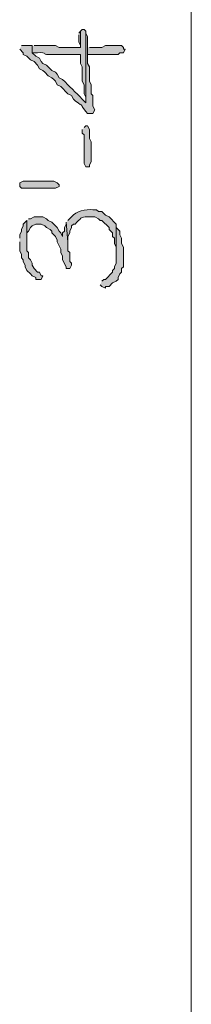
# Model space of a CAD drawing. Units: inches. Extents: x -61 to 673, y 119 to 673.
# Drawn here: x 294 to 300, y 536 to 569 of the extents above; entities that cross this region are included whole.
import ezdxf

# ---------------------------------------------------------------- set-up
doc = ezdxf.new("R2010")
doc.units = ezdxf.units.IN
doc.header["$MEASUREMENT"] = 0
doc.layers.add('Layer 1', color=7, linetype='Continuous')

msp = doc.modelspace()

# ---------------------------------------------------------------- hatches: boundary and pattern name
at = {"layer": 'Layer 1', "true_color": 0xffffff}
h = msp.add_hatch(color=7, dxfattribs=at)
edge = h.paths.add_edge_path()
edge.add_spline(control_points=[(294.39, 567.99), (294.39, 567.99), (294.39, 567.75), (294.39, 567.75), (294.39, 567.75), (294.57, 567.75), (294.57, 567.75), (294.95, 567.774), (294.663, 567.666), (295.05, 567.69), (295.05, 567.69), (295.23, 567.69), (295.23, 567.69), (295.41, 567.69), (295.59, 567.69), (295.77, 567.69), (295.77, 567.69), (296.01, 567.69), (296.01, 567.69), (296.01, 567.69), (296.01, 567.39), (296.01, 567.39), (296.01, 567.39), (296.07, 567.27), (296.07, 567.27), (296.07, 567.27), (296.07, 566.79), (296.07, 566.79), (296.07, 566.79), (296.13, 566.669), (296.13, 566.669), (296.13, 566.669), (296.13, 566.37), (296.13, 566.37), (296.13, 566.37), (296.19, 566.25), (296.19, 566.25), (296.19, 566.25), (296.19, 566.07), (296.19, 566.07), (296.19, 566.07), (296.19, 568.47), (296.19, 568.47), (296.19, 568.47), (296.13, 568.53), (296.13, 568.53), (296.13, 568.53), (296.07, 568.53), (296.07, 568.53), (296.07, 568.53), (296.01, 568.47), (296.01, 568.47), (296.01, 568.47), (296.01, 567.93), (296.01, 567.93), (296.01, 567.93), (295.29, 567.93), (295.29, 567.93), (295.29, 567.93), (295.17, 567.99), (295.17, 567.99), (295.17, 567.99), (294.45, 567.99), (294.45, 567.99)], knot_values=[0, 0, 0, 0, 1, 1, 1, 2, 2, 2, 3, 3, 3, 4, 4, 4, 5, 5, 5, 6, 6, 6, 7, 7, 7, 8, 8, 8, 9, 9, 9, 10, 10, 10, 11, 11, 11, 12, 12, 12, 13, 13, 13, 14, 14, 14, 15, 15, 15, 16, 16, 16, 17, 17, 17, 18, 18, 18, 19, 19, 19, 20, 20, 20, 21, 21, 21, 21], degree=3, periodic=0)
edge.add_line((294.45, 567.99), (294.39, 567.99))
for points in [[(295.95, 568.35), (295.95, 568.11), (296.01, 567.99), (296.01, 567.93), (296.01, 568.47), (295.95, 568.41)], [(296.25, 567.93), (296.25, 567.69), (297.27, 567.69), (297.33, 567.75), (297.45, 567.75), (297.51, 567.87), (297.45, 567.87), (297.45, 567.93), (297.39, 567.99), (296.85, 567.99), (296.73, 567.93), (296.31, 567.93)], [(296.07, 565.169), (296.07, 565.05), (296.13, 564.99), (296.13, 564.03), (296.19, 563.91), (296.31, 563.91), (296.31, 563.97), (296.37, 564.09), (296.37, 564.75), (296.31, 564.87), (296.31, 565.169), (296.25, 565.29), (296.19, 565.29), (296.13, 565.23)], [(294.15, 563.43), (295.11, 563.43), (295.23, 563.37), (295.29, 563.31), (295.29, 563.25), (295.17, 563.19), (294.03, 563.19), (293.97, 563.25), (293.97, 563.37), (294.09, 563.43)], [(294.21, 562.11), (294.21, 561.45), (294.21, 561.69), (294.27, 561.75), (294.33, 561.87), (294.39, 561.93), (294.51, 561.99), (294.69, 561.99), (294.81, 561.93), (294.87, 561.87), (294.99, 561.81), (295.05, 561.75), (295.05, 561.69), (295.11, 561.63), (295.17, 561.57), (295.23, 561.45), (295.23, 561.39), (295.35, 561.15), (295.35, 561.03), (295.41, 560.91), (295.41, 560.79), (295.53, 560.55), (295.53, 560.49), (295.65, 560.49), (295.71, 560.61), (295.71, 560.669), (295.65, 560.73), (295.65, 561.03), (295.59, 561.09), (295.59, 561.39), (295.53, 562.05), (295.53, 561.99), (295.47, 561.87), (295.47, 561.75), (295.41, 561.69), (295.41, 561.57), (295.35, 561.69), (295.29, 561.75), (295.23, 561.87), (295.17, 561.93), (295.11, 561.99), (295.05, 562.05), (294.93, 562.11), (294.87, 562.169), (294.75, 562.23), (294.45, 562.23), (294.33, 562.169), (294.27, 562.169)], [(293.97, 561.39), (293.97, 561.09), (294.03, 560.97), (294.03, 560.85), (294.09, 560.79), (294.09, 560.73), (294.15, 560.61), (294.15, 560.55), (294.21, 560.43), (294.33, 560.31), (294.39, 560.25), (294.51, 560.19), (294.51, 560.13), (294.69, 560.13), (294.75, 560.25), (294.69, 560.25), (294.63, 560.37), (294.57, 560.37), (294.45, 560.49), (294.39, 560.61), (294.39, 560.669), (294.33, 560.79), (294.27, 560.85), (294.27, 561.03), (294.21, 561.09), (294.21, 562.11), (294.09, 561.99), (294.09, 561.93), (294.03, 561.81), (294.03, 561.75), (293.97, 561.63), (293.97, 561.51)], [(296.67, 559.95), (296.73, 559.89), (296.85, 559.83), (296.85, 559.89), (296.97, 559.89), (297.09, 560.01), (297.21, 560.07), (297.27, 560.13), (297.27, 560.19), (297.33, 560.31), (297.39, 560.37), (297.39, 560.49), (297.45, 560.55), (297.45, 561.209), (297.39, 561.33), (297.39, 561.51), (297.33, 561.63), (297.33, 561.75), (297.21, 561.87), (297.21, 560.669), (297.15, 560.55), (297.15, 560.49), (297.09, 560.43), (297.09, 560.37), (296.85, 560.13), (296.79, 560.13), (296.73, 560.07)]]:
    msp.add_hatch(color=7, dxfattribs=at).paths.add_polyline_path(points)
h = msp.add_hatch(color=7, dxfattribs=at)
edge = h.paths.add_edge_path()
edge.add_spline(control_points=[(293.97, 567.87), (293.97, 567.87), (294.09, 567.75), (294.09, 567.75), (294.09, 567.75), (294.09, 567.69), (294.09, 567.69), (294.09, 567.69), (294.21, 567.63), (294.21, 567.63), (294.21, 567.63), (294.33, 567.51), (294.33, 567.51), (294.33, 567.51), (294.45, 567.45), (294.45, 567.45), (294.45, 567.45), (294.57, 567.33), (294.57, 567.33), (294.57, 567.33), (294.63, 567.209), (294.63, 567.209), (294.63, 567.209), (294.75, 567.15), (294.75, 567.15), (294.75, 567.15), (294.81, 567.09), (294.81, 567.09), (294.81, 567.09), (294.93, 566.97), (294.93, 566.97), (294.93, 566.97), (295.05, 566.91), (295.05, 566.91), (295.05, 566.91), (295.11, 566.85), (295.11, 566.85), (295.11, 566.85), (295.17, 566.79), (295.17, 566.79), (295.17, 566.79), (295.23, 566.669), (295.23, 566.669), (295.23, 566.669), (295.35, 566.61), (295.35, 566.61), (295.35, 566.61), (295.59, 566.37), (295.59, 566.37), (295.59, 566.37), (295.71, 566.31), (295.71, 566.31), (295.71, 566.31), (295.77, 566.19), (295.77, 566.19), (295.77, 566.19), (295.83, 566.13), (295.83, 566.13), (296.194, 565.858), (295.918, 566.134), (296.19, 565.77), (296.19, 565.77), (296.25, 565.709), (296.25, 565.709), (296.25, 565.709), (296.43, 565.709), (296.43, 565.709), (296.43, 565.709), (296.49, 565.83), (296.49, 565.83), (296.49, 565.83), (296.43, 565.95), (296.43, 565.95), (296.43, 565.95), (296.43, 566.31), (296.43, 566.31), (296.43, 566.31), (296.37, 566.37), (296.37, 566.37), (296.37, 566.37), (296.37, 566.669), (296.37, 566.669), (296.37, 566.669), (296.31, 566.79), (296.31, 566.79), (296.31, 566.79), (296.31, 567.27), (296.31, 567.27), (296.31, 567.27), (296.25, 567.39), (296.25, 567.39), (296.25, 567.39), (296.25, 568.29), (296.25, 568.29), (296.25, 568.29), (296.19, 568.41), (296.19, 568.41), (296.19, 568.41), (296.19, 566.07), (296.19, 566.07), (296.19, 566.07), (296.07, 566.19), (296.07, 566.19), (295.85, 566.41), (295.63, 566.63), (295.41, 566.85), (295.41, 566.85), (295.29, 566.91), (295.29, 566.91), (295.29, 566.91), (295.23, 567.03), (295.23, 567.03), (295.23, 567.03), (295.17, 567.09), (295.17, 567.09), (295.17, 567.09), (295.05, 567.15), (295.05, 567.15), (295.05, 567.15), (294.87, 567.33), (294.87, 567.33), (294.87, 567.33), (294.75, 567.39), (294.75, 567.39), (294.75, 567.39), (294.69, 567.45), (294.69, 567.45), (294.69, 567.45), (294.63, 567.57), (294.63, 567.57), (294.63, 567.57), (294.51, 567.63), (294.51, 567.63), (294.51, 567.63), (294.39, 567.75), (294.39, 567.75), (294.39, 567.75), (294.39, 567.99), (294.39, 567.99), (294.39, 567.99), (294.03, 567.99), (294.03, 567.99)], knot_values=[0, 0, 0, 0, 1, 1, 1, 2, 2, 2, 3, 3, 3, 4, 4, 4, 5, 5, 5, 6, 6, 6, 7, 7, 7, 8, 8, 8, 9, 9, 9, 10, 10, 10, 11, 11, 11, 12, 12, 12, 13, 13, 13, 14, 14, 14, 15, 15, 15, 16, 16, 16, 17, 17, 17, 18, 18, 18, 19, 19, 19, 20, 20, 20, 21, 21, 21, 22, 22, 22, 23, 23, 23, 24, 24, 24, 25, 25, 25, 26, 26, 26, 27, 27, 27, 28, 28, 28, 29, 29, 29, 30, 30, 30, 31, 31, 31, 32, 32, 32, 33, 33, 33, 34, 34, 34, 35, 35, 35, 36, 36, 36, 37, 37, 37, 38, 38, 38, 39, 39, 39, 40, 40, 40, 41, 41, 41, 42, 42, 42, 43, 43, 43, 44, 44, 44, 45, 45, 45, 46, 46, 46, 47, 47, 47, 47], degree=3, periodic=0)
edge.add_line((294.03, 567.99), (293.97, 567.87))
h = msp.add_hatch(color=7, dxfattribs=at)
edge = h.paths.add_edge_path()
edge.add_spline(control_points=[(295.53, 562.05), (295.53, 562.05), (295.59, 561.39), (295.59, 561.39), (295.59, 561.39), (295.59, 561.57), (295.59, 561.57), (295.59, 561.57), (295.65, 561.69), (295.65, 561.69), (295.65, 561.69), (295.65, 561.75), (295.65, 561.75), (295.65, 561.75), (295.71, 561.87), (295.71, 561.87), (295.71, 561.87), (295.71, 561.93), (295.71, 561.93), (295.71, 561.93), (295.77, 561.99), (295.77, 561.99), (295.77, 561.99), (295.83, 561.99), (295.83, 561.99), (295.83, 561.99), (295.89, 562.05), (295.89, 562.05), (296.036, 562.207), (296.081, 562.251), (296.31, 562.23), (296.31, 562.23), (296.49, 562.23), (296.49, 562.23), (296.49, 562.23), (296.61, 562.169), (296.61, 562.169), (296.61, 562.169), (296.67, 562.11), (296.67, 562.11), (296.67, 562.11), (296.73, 562.11), (296.73, 562.11), (296.73, 562.11), (296.97, 561.87), (296.97, 561.87), (296.97, 561.87), (296.97, 561.81), (296.97, 561.81), (296.97, 561.81), (297.09, 561.69), (297.09, 561.69), (297.09, 561.69), (297.09, 561.57), (297.09, 561.57), (297.09, 561.57), (297.15, 561.51), (297.15, 561.51), (297.15, 561.51), (297.15, 561.33), (297.15, 561.33), (297.15, 561.33), (297.21, 561.209), (297.21, 561.209), (297.21, 561.209), (297.21, 560.85), (297.21, 560.85), (297.21, 560.85), (297.21, 561.99), (297.21, 561.99), (297.21, 561.99), (296.97, 562.23), (296.97, 562.23), (296.97, 562.23), (296.85, 562.29), (296.85, 562.29), (296.85, 562.29), (296.73, 562.41), (296.73, 562.41), (296.73, 562.41), (296.61, 562.41), (296.61, 562.41), (296.61, 562.41), (296.55, 562.47), (296.55, 562.47), (296.55, 562.47), (296.43, 562.47), (296.43, 562.47), (296.169, 562.487), (295.883, 562.443), (295.71, 562.23), (295.71, 562.23), (295.59, 562.11), (295.59, 562.11)], knot_values=[0, 0, 0, 0, 1, 1, 1, 2, 2, 2, 3, 3, 3, 4, 4, 4, 5, 5, 5, 6, 6, 6, 7, 7, 7, 8, 8, 8, 9, 9, 9, 10, 10, 10, 11, 11, 11, 12, 12, 12, 13, 13, 13, 14, 14, 14, 15, 15, 15, 16, 16, 16, 17, 17, 17, 18, 18, 18, 19, 19, 19, 20, 20, 20, 21, 21, 21, 22, 22, 22, 23, 23, 23, 24, 24, 24, 25, 25, 25, 26, 26, 26, 27, 27, 27, 28, 28, 28, 29, 29, 29, 30, 30, 30, 31, 31, 31, 31], degree=3, periodic=0)
edge.add_line((295.59, 562.11), (295.53, 562.05))

# ---------------------------------------------------------------- linework, layer by layer
at = {"layer": 'Layer 1', "color": 7, "lineweight": 5, "true_color": 0xffffff}
msp.add_lwpolyline([(299.73, 504.93), (299.73, 624.87)], dxfattribs=at)
at = {"layer": 'Layer 1', "lineweight": 0}
for points in [[(295.95, 568.35), (295.95, 568.11), (296.01, 567.99), (296.01, 567.93), (296.01, 568.47), (295.95, 568.41)], [(296.25, 567.93), (296.25, 567.69), (297.27, 567.69), (297.33, 567.75), (297.45, 567.75), (297.51, 567.87), (297.45, 567.87), (297.45, 567.93), (297.39, 567.99), (296.85, 567.99), (296.73, 567.93), (296.31, 567.93)], [(296.07, 565.169), (296.07, 565.05), (296.13, 564.99), (296.13, 564.03), (296.19, 563.91), (296.31, 563.91), (296.31, 563.97), (296.37, 564.09), (296.37, 564.75), (296.31, 564.87), (296.31, 565.169), (296.25, 565.29), (296.19, 565.29), (296.13, 565.23)], [(294.15, 563.43), (295.11, 563.43), (295.23, 563.37), (295.29, 563.31), (295.29, 563.25), (295.17, 563.19), (294.03, 563.19), (293.97, 563.25), (293.97, 563.37), (294.09, 563.43), (294.15, 563.43)], [(294.21, 562.11), (294.21, 561.45), (294.21, 561.69), (294.27, 561.75), (294.33, 561.87), (294.39, 561.93), (294.51, 561.99), (294.69, 561.99), (294.81, 561.93), (294.87, 561.87), (294.99, 561.81), (295.05, 561.75), (295.05, 561.69), (295.11, 561.63), (295.17, 561.57), (295.23, 561.45), (295.23, 561.39), (295.35, 561.15), (295.35, 561.03), (295.41, 560.91), (295.41, 560.79), (295.53, 560.55), (295.53, 560.49), (295.65, 560.49), (295.71, 560.61), (295.71, 560.669), (295.65, 560.73), (295.65, 561.03), (295.59, 561.09), (295.59, 561.39), (295.53, 562.05), (295.53, 561.99), (295.47, 561.87), (295.47, 561.75), (295.41, 561.69), (295.41, 561.57), (295.35, 561.69), (295.29, 561.75), (295.23, 561.87), (295.17, 561.93), (295.11, 561.99), (295.05, 562.05), (294.93, 562.11), (294.87, 562.169), (294.75, 562.23), (294.45, 562.23), (294.33, 562.169), (294.27, 562.169)], [(293.97, 561.39), (293.97, 561.09), (294.03, 560.97), (294.03, 560.85), (294.09, 560.79), (294.09, 560.73), (294.15, 560.61), (294.15, 560.55), (294.21, 560.43), (294.33, 560.31), (294.39, 560.25), (294.51, 560.19), (294.51, 560.13), (294.69, 560.13), (294.75, 560.25), (294.69, 560.25), (294.63, 560.37), (294.57, 560.37), (294.45, 560.49), (294.39, 560.61), (294.39, 560.669), (294.33, 560.79), (294.27, 560.85), (294.27, 561.03), (294.21, 561.09), (294.21, 562.11), (294.09, 561.99), (294.09, 561.93), (294.03, 561.81), (294.03, 561.75), (293.97, 561.63), (293.97, 561.51)], [(296.67, 559.95), (296.73, 559.89), (296.85, 559.83), (296.85, 559.89), (296.97, 559.89), (297.09, 560.01), (297.21, 560.07), (297.27, 560.13), (297.27, 560.19), (297.33, 560.31), (297.39, 560.37), (297.39, 560.49), (297.45, 560.55), (297.45, 561.209), (297.39, 561.33), (297.39, 561.51), (297.33, 561.63), (297.33, 561.75), (297.21, 561.87), (297.21, 560.669), (297.15, 560.55), (297.15, 560.49), (297.09, 560.43), (297.09, 560.37), (296.85, 560.13), (296.79, 560.13), (296.73, 560.07)]]:
    msp.add_lwpolyline(points, dxfattribs=at)
for points, knots in [([(294.39, 567.99), (294.39, 567.99), (294.39, 567.75), (294.39, 567.75), (294.39, 567.75), (294.57, 567.75), (294.57, 567.75), (294.95, 567.774), (294.663, 567.666), (295.05, 567.69), (295.05, 567.69), (295.23, 567.69), (295.23, 567.69), (295.41, 567.69), (295.59, 567.69), (295.77, 567.69), (295.77, 567.69), (296.01, 567.69), (296.01, 567.69), (296.01, 567.69), (296.01, 567.39), (296.01, 567.39), (296.01, 567.39), (296.07, 567.27), (296.07, 567.27), (296.07, 567.27), (296.07, 566.79), (296.07, 566.79), (296.07, 566.79), (296.13, 566.669), (296.13, 566.669), (296.13, 566.669), (296.13, 566.37), (296.13, 566.37), (296.13, 566.37), (296.19, 566.25), (296.19, 566.25), (296.19, 566.25), (296.19, 566.07), (296.19, 566.07), (296.19, 566.07), (296.19, 568.47), (296.19, 568.47), (296.19, 568.47), (296.13, 568.53), (296.13, 568.53), (296.13, 568.53), (296.07, 568.53), (296.07, 568.53), (296.07, 568.53), (296.01, 568.47), (296.01, 568.47), (296.01, 568.47), (296.01, 567.93), (296.01, 567.93), (296.01, 567.93), (295.29, 567.93), (295.29, 567.93), (295.29, 567.93), (295.17, 567.99), (295.17, 567.99), (295.17, 567.99), (294.45, 567.99), (294.45, 567.99)], [0, 0, 0, 0, 1, 1, 1, 2, 2, 2, 3, 3, 3, 4, 4, 4, 5, 5, 5, 6, 6, 6, 7, 7, 7, 8, 8, 8, 9, 9, 9, 10, 10, 10, 11, 11, 11, 12, 12, 12, 13, 13, 13, 14, 14, 14, 15, 15, 15, 16, 16, 16, 17, 17, 17, 18, 18, 18, 19, 19, 19, 20, 20, 20, 21, 21, 21, 21]), ([(293.97, 567.87), (293.97, 567.87), (294.09, 567.75), (294.09, 567.75), (294.09, 567.75), (294.09, 567.69), (294.09, 567.69), (294.09, 567.69), (294.21, 567.63), (294.21, 567.63), (294.21, 567.63), (294.33, 567.51), (294.33, 567.51), (294.33, 567.51), (294.45, 567.45), (294.45, 567.45), (294.45, 567.45), (294.57, 567.33), (294.57, 567.33), (294.57, 567.33), (294.63, 567.209), (294.63, 567.209), (294.63, 567.209), (294.75, 567.15), (294.75, 567.15), (294.75, 567.15), (294.81, 567.09), (294.81, 567.09), (294.81, 567.09), (294.93, 566.97), (294.93, 566.97), (294.93, 566.97), (295.05, 566.91), (295.05, 566.91), (295.05, 566.91), (295.11, 566.85), (295.11, 566.85), (295.11, 566.85), (295.17, 566.79), (295.17, 566.79), (295.17, 566.79), (295.23, 566.669), (295.23, 566.669), (295.23, 566.669), (295.35, 566.61), (295.35, 566.61), (295.35, 566.61), (295.59, 566.37), (295.59, 566.37), (295.59, 566.37), (295.71, 566.31), (295.71, 566.31), (295.71, 566.31), (295.77, 566.19), (295.77, 566.19), (295.77, 566.19), (295.83, 566.13), (295.83, 566.13), (296.194, 565.858), (295.918, 566.134), (296.19, 565.77), (296.19, 565.77), (296.25, 565.709), (296.25, 565.709), (296.25, 565.709), (296.43, 565.709), (296.43, 565.709), (296.43, 565.709), (296.49, 565.83), (296.49, 565.83), (296.49, 565.83), (296.43, 565.95), (296.43, 565.95), (296.43, 565.95), (296.43, 566.31), (296.43, 566.31), (296.43, 566.31), (296.37, 566.37), (296.37, 566.37), (296.37, 566.37), (296.37, 566.669), (296.37, 566.669), (296.37, 566.669), (296.31, 566.79), (296.31, 566.79), (296.31, 566.79), (296.31, 567.27), (296.31, 567.27), (296.31, 567.27), (296.25, 567.39), (296.25, 567.39), (296.25, 567.39), (296.25, 568.29), (296.25, 568.29), (296.25, 568.29), (296.19, 568.41), (296.19, 568.41), (296.19, 568.41), (296.19, 566.07), (296.19, 566.07), (296.19, 566.07), (296.07, 566.19), (296.07, 566.19), (295.85, 566.41), (295.63, 566.63), (295.41, 566.85), (295.41, 566.85), (295.29, 566.91), (295.29, 566.91), (295.29, 566.91), (295.23, 567.03), (295.23, 567.03), (295.23, 567.03), (295.17, 567.09), (295.17, 567.09), (295.17, 567.09), (295.05, 567.15), (295.05, 567.15), (295.05, 567.15), (294.87, 567.33), (294.87, 567.33), (294.87, 567.33), (294.75, 567.39), (294.75, 567.39), (294.75, 567.39), (294.69, 567.45), (294.69, 567.45), (294.69, 567.45), (294.63, 567.57), (294.63, 567.57), (294.63, 567.57), (294.51, 567.63), (294.51, 567.63), (294.51, 567.63), (294.39, 567.75), (294.39, 567.75), (294.39, 567.75), (294.39, 567.99), (294.39, 567.99), (294.39, 567.99), (294.03, 567.99), (294.03, 567.99)], [0, 0, 0, 0, 1, 1, 1, 2, 2, 2, 3, 3, 3, 4, 4, 4, 5, 5, 5, 6, 6, 6, 7, 7, 7, 8, 8, 8, 9, 9, 9, 10, 10, 10, 11, 11, 11, 12, 12, 12, 13, 13, 13, 14, 14, 14, 15, 15, 15, 16, 16, 16, 17, 17, 17, 18, 18, 18, 19, 19, 19, 20, 20, 20, 21, 21, 21, 22, 22, 22, 23, 23, 23, 24, 24, 24, 25, 25, 25, 26, 26, 26, 27, 27, 27, 28, 28, 28, 29, 29, 29, 30, 30, 30, 31, 31, 31, 32, 32, 32, 33, 33, 33, 34, 34, 34, 35, 35, 35, 36, 36, 36, 37, 37, 37, 38, 38, 38, 39, 39, 39, 40, 40, 40, 41, 41, 41, 42, 42, 42, 43, 43, 43, 44, 44, 44, 45, 45, 45, 46, 46, 46, 47, 47, 47, 47]), ([(295.53, 562.05), (295.53, 562.05), (295.59, 561.39), (295.59, 561.39), (295.59, 561.39), (295.59, 561.57), (295.59, 561.57), (295.59, 561.57), (295.65, 561.69), (295.65, 561.69), (295.65, 561.69), (295.65, 561.75), (295.65, 561.75), (295.65, 561.75), (295.71, 561.87), (295.71, 561.87), (295.71, 561.87), (295.71, 561.93), (295.71, 561.93), (295.71, 561.93), (295.77, 561.99), (295.77, 561.99), (295.77, 561.99), (295.83, 561.99), (295.83, 561.99), (295.83, 561.99), (295.89, 562.05), (295.89, 562.05), (296.036, 562.207), (296.081, 562.251), (296.31, 562.23), (296.31, 562.23), (296.49, 562.23), (296.49, 562.23), (296.49, 562.23), (296.61, 562.169), (296.61, 562.169), (296.61, 562.169), (296.67, 562.11), (296.67, 562.11), (296.67, 562.11), (296.73, 562.11), (296.73, 562.11), (296.73, 562.11), (296.97, 561.87), (296.97, 561.87), (296.97, 561.87), (296.97, 561.81), (296.97, 561.81), (296.97, 561.81), (297.09, 561.69), (297.09, 561.69), (297.09, 561.69), (297.09, 561.57), (297.09, 561.57), (297.09, 561.57), (297.15, 561.51), (297.15, 561.51), (297.15, 561.51), (297.15, 561.33), (297.15, 561.33), (297.15, 561.33), (297.21, 561.209), (297.21, 561.209), (297.21, 561.209), (297.21, 560.85), (297.21, 560.85), (297.21, 560.85), (297.21, 561.99), (297.21, 561.99), (297.21, 561.99), (296.97, 562.23), (296.97, 562.23), (296.97, 562.23), (296.85, 562.29), (296.85, 562.29), (296.85, 562.29), (296.73, 562.41), (296.73, 562.41), (296.73, 562.41), (296.61, 562.41), (296.61, 562.41), (296.61, 562.41), (296.55, 562.47), (296.55, 562.47), (296.55, 562.47), (296.43, 562.47), (296.43, 562.47), (296.169, 562.487), (295.883, 562.443), (295.71, 562.23), (295.71, 562.23), (295.59, 562.11), (295.59, 562.11)], [0, 0, 0, 0, 1, 1, 1, 2, 2, 2, 3, 3, 3, 4, 4, 4, 5, 5, 5, 6, 6, 6, 7, 7, 7, 8, 8, 8, 9, 9, 9, 10, 10, 10, 11, 11, 11, 12, 12, 12, 13, 13, 13, 14, 14, 14, 15, 15, 15, 16, 16, 16, 17, 17, 17, 18, 18, 18, 19, 19, 19, 20, 20, 20, 21, 21, 21, 22, 22, 22, 23, 23, 23, 24, 24, 24, 25, 25, 25, 26, 26, 26, 27, 27, 27, 28, 28, 28, 29, 29, 29, 30, 30, 30, 31, 31, 31, 31])]:
    msp.add_open_spline(points, degree=3, knots=knots, dxfattribs=at)

doc.saveas('drawing.dxf')
